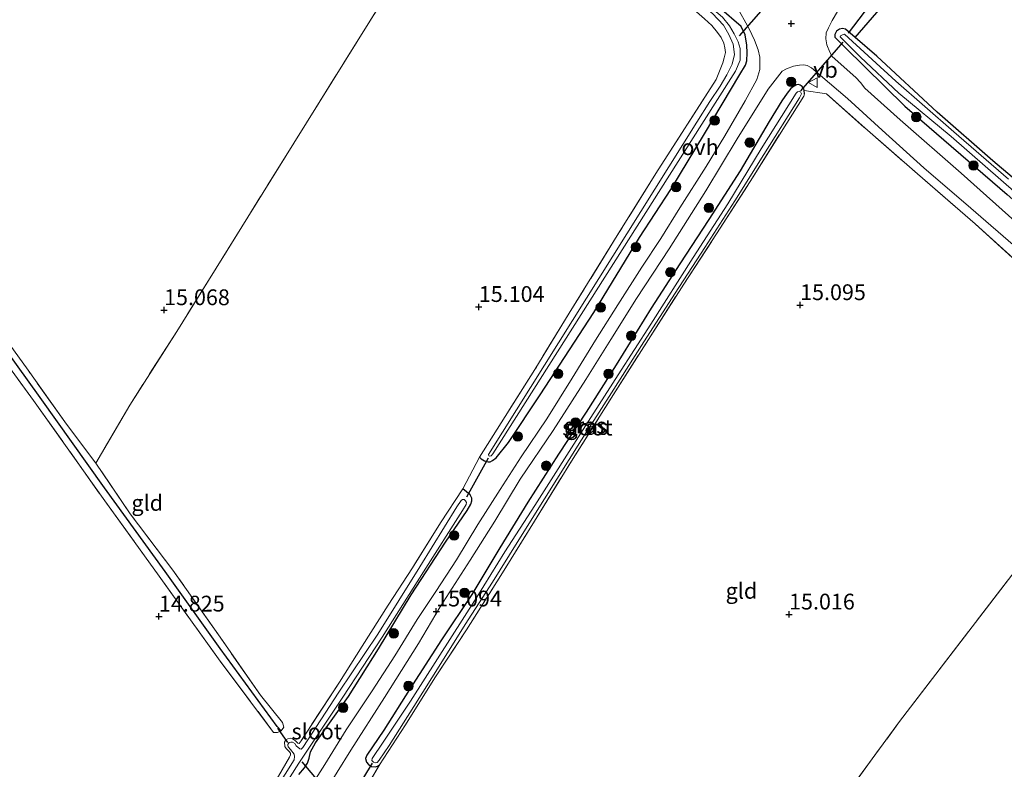
# Model space of a CAD drawing. Units: metres. Extents: x 200000 to 210010, y 387500 to 393753.
# Drawn here: x 205528 to 205684, y 391726 to 391845 of the extents above; entities that cross this region are included whole.
import ezdxf
from ezdxf.enums import TextEntityAlignment as Align

# ---------------------------------------------------------------- set-up
doc = ezdxf.new("R2010")
doc.units = ezdxf.units.M
doc.linetypes.add('IE-TERREINAFSCHEIDING', pattern=[10, 8, -2])
doc.layers.get('0').update_dxf_attribs({"lineweight": 25})
for name, color, linetype, lineweight in [('B-ME-GR-BOOM-S-B1', 93, 'Continuous', 18), ('B-ME-GR-BOS-GV-B6', 10, 'Continuous', 25), ('B-ME-GW-HOOGTEPUNT-S-B1', 10, 'Continuous', 25), ('B-ME-GW-INSTEEKWATERGANG-L-B1', 10, 'Continuous', 25), ('B-ME-GW-WATERGANG-GREPPEL-L-B1', 10, 'Continuous', 25), ('B-ME-IE-GRASLAND-GV-B6', 93, 'Continuous', 18), ('B-ME-IE-GRONDWERKLIJN-GROND_INGERICHT-GV-B6', 253, 'Continuous', 18), ('B-ME-IE-HULPGEOMETRIE-L-B1', 53, 'Continuous', 18), ('B-ME-IE-TERREINAFSCHEIDING-DOORGANG-L-B1', 8, 'IE-TERREINAFSCHEIDING-KUNSTMATIG-OPEN', 18), ('B-ME-IE-TERREINAFSCHEIDING-RASTERHEKWERK-L-B1', 8, 'IE-TERREINAFSCHEIDING', 18), ('B-ME-KW-DUIKER-L-B1', 10, 'Continuous', 25), ('B-ME-OG-WATER-GV-B6', 153, 'Continuous', 18), ('B-ME-VH-VERH_SOORT-ONVERHARD-GV-B6', 8, 'Continuous', 18), ('B-ME-VW-MEUBILAIR_WEGMEUBILAIR-VERKEERSBORD-S-B1', 8, 'Continuous', 18)]:
    doc.layers.add(name, color=color, linetype=linetype, lineweight=lineweight)
doc.styles.add('NLCS-ISO', font='NLCS-ISO.TTF')
doc.linetypes.add('IE-TERREINAFSCHEIDING-KUNSTMATIG-OPEN', pattern='A,7,-1.5,[67,NLCS.SHX,S=0.75,R=0,X=0,Y=0],-1.5', length=10)

# ---------------------------------------------------------------- blocks, each defined once
blk = doc.blocks.new('verkeersbord')
for p, q in [((0, 0.75), (-0.75, -0.625)), ((0.75, -0.625), (0, 0.75)), ((-0.75, -0.625), (0.75, -0.625))]:
    blk.add_line(p, q)
blk = doc.blocks.new('boom')
blk.add_hatch(color=256).paths.add_polyline_path([(-0.75, 0, 1), (0.75, 0, 1)])
blk.add_circle((0, 0), 0.75)
blk = doc.blocks.new('hoogtepunt')
for p, q in [((-0.5, 0), (0.5, 0)), ((0, 0.5), (0, -0.5))]:
    blk.add_line(p, q)

msp = doc.modelspace()

# ---------------------------------------------------------------- linework, layer by layer
at = {"layer": 'B-ME-GR-BOS-GV-B6'}
msp.add_polyline3d([(205693.26, 391813.01, 14.47), (205682.4, 391822.19, 14.34), (205673.56, 391829.92, 14.37), (205663.99, 391838.74, 14.45), (205660.59, 391841.72, 14.53), (205664.67, 391846.45, 14.45), (205670.57, 391853.36, 14.39), (205677.64, 391861.52, 14.39), (205683.96, 391868.29, 14.4), (205690.22, 391875.29, 14.38)], dxfattribs=at)
at = {"layer": 'B-ME-GW-INSTEEKWATERGANG-L-B1'}
for points in [[(205601.06, 391775.24, 14.91), (205601.29, 391774.97, 14.88), (205601.86, 391774.66, 14.89), (205602.43, 391774.51, 14.94), (205602.75, 391774.51, 14.94), (205603.1, 391774.69, 14.95), (205603.7, 391775.13, 14.93), (205605.67, 391777.58, 14.95), (205610.65, 391785.1, 14.95), (205619.19, 391798.15, 14.97), (205626.4, 391810.02, 14.91), (205631.38, 391817.64, 14.9), (205636.7, 391826.48, 14.87), (205642.31, 391835.84, 14.76), (205643.22, 391837.33, 14.76), (205643.4, 391838.02, 14.76), (205643.47, 391839.27, 14.77), (205643.38, 391840.53, 14.76), (205643.15, 391842.16, 14.73), (205642.5, 391843.47, 14.73), (205632.22, 391852.41, 14.75)], [(205693.26, 391813.01, 14.47), (205682.4, 391822.19, 14.34), (205673.56, 391829.92, 14.37), (205663.99, 391838.74, 14.45), (205660.59, 391841.72, 14.53), (205659.06, 391843.06, 14.6), (205658.54, 391843.14, 14.61), (205658.07, 391843.04, 14.6), (205657.63, 391842.75, 14.6), (205657.36, 391842.21, 14.63), (205657.37, 391841.8, 14.67), (205658.93, 391840.2, 14.51)], [(205658.93, 391840.2, 14.51), (205668.46, 391830.87, 14.41), (205684.67, 391816.87, 14.5), (205696.14, 391806.67, 14.48), (205708.75, 391796.33, 14.43), (205720.4, 391785.93, 14.46), (205733.01, 391774.86, 14.58), (205741.38, 391767.45, 14.64)], [(205652.54, 391832.81, 14.61), (205652.49, 391833.31, 14.73), (205652.44, 391833.61, 14.68), (205652.16, 391833.95, 14.69), (205651.85, 391834.17, 14.69), (205651.6, 391834.29, 14.69), (205651.26, 391834.2, 14.67), (205650.78, 391833.98, 14.7), (205650.38, 391833.62, 14.73), (205649.79, 391832.92, 14.76), (205648.97, 391831.7, 14.76), (205646.96, 391828.44, 14.74), (205642.33, 391820.62, 14.81), (205637.36, 391812.9, 14.81), (205632.79, 391805.86, 14.88), (205628.23, 391798.82, 14.94), (205622.7, 391789.88, 14.95), (205617.96, 391782.37, 14.99), (205613.55, 391775.74, 14.99), (205608.73, 391768.11, 14.98), (205604.28, 391760.89, 15.01), (205599.83, 391753.51, 14.96), (205595.04, 391746.32, 14.98), (205589.98, 391738.43, 15.04), (205585.89, 391732.02, 15.06), (205583.2, 391728.05, 15), (205582.99, 391727.49, 14.98), (205583.13, 391726.95, 14.96), (205583.46, 391726.54, 14.95), (205583.96, 391726.24, 14.93), (205584.56, 391726.21, 14.93), (205584.89, 391726.27, 14.92), (205585.22, 391726.49, 14.82)], [(205572.44, 391724.99, 14.81), (205573.32, 391726.05, 14.82), (205573.79, 391726.78, 14.81), (205574.05, 391727.58, 14.83), (205574.29, 391728.57, 14.85), (205575.06, 391729.97, 14.89), (205580.27, 391737.33, 14.88), (205585.07, 391744.9, 15.01), (205590.24, 391753.44, 15.03), (205595.69, 391761.79, 14.97), (205599.1, 391766.77, 14.91), (205599.67, 391767.82, 14.92), (205599.83, 391768.3, 14.9), (205599.86, 391768.73, 14.89), (205599.55, 391769.27, 14.85), (205598.42, 391770.21, 14.86)]]:
    msp.add_polyline3d(points, dxfattribs=at)
at = {"layer": 'B-ME-GW-WATERGANG-GREPPEL-L-B1'}
msp.add_polyline3d([(205568.98, 391732.6, 14.58), (205559.95, 391744.91, 14.55), (205551.24, 391757.15, 14.52), (205541.65, 391770.4, 14.61), (205531.42, 391784.7, 14.56), (205521.89, 391797.94, 14.53), (205510.33, 391814.04, 14.49), (205500.95, 391826.33, 14.44), (205487.23, 391845.32, 14.37), (205475.45, 391861.75, 14.4), (205460.64, 391882.56, 14.4), (205447.88, 391900.87, 14.46), (205442.05, 391908.81, 14.5), (205441.14, 391910.11, 14.54), (205440.77, 391911.07, 14.53), (205440.81, 391912.05, 14.56), (205441.27, 391913.03, 14.56), (205442.01, 391914.62, 14.58)], dxfattribs=at)
at = {"layer": 'B-ME-IE-GRASLAND-GV-B6'}
for points in [[(205636.27, 391827.97, 14.38), (205641.6, 391836.37, 14.38), (205642.37, 391838.14, 14.38), (205642.35, 391839.97, 14.38), (205642.03, 391841.02, 14.38), (205641.4, 391842.29, 14.38), (205640.65, 391843.57, 14.38), (205639.56, 391844.94, 14.38), (205637.85, 391846.38, 14.38), (205591.97, 391883.88, 14.38), (205535, 391931.32, 14.38), (205485.07, 391971.91, 14.38)], [(205487.05, 391968.89, 14.38), (205531.16, 391933.33, 14.38), (205583.83, 391889.28, 14.38), (205602.59, 391874.15, 14.38), (205635.44, 391847.55, 14.38), (205637.95, 391845.54, 14.38), (205639.7, 391843.67, 14.38), (205640.57, 391842.22, 14.38), (205641.26, 391840.64, 14.38), (205641.45, 391839.02, 14.38), (205641.08, 391837.49, 14.38), (205640.24, 391835.81, 14.38), (205639.19, 391834.02, 14.38), (205637.54, 391831.57, 14.38), (205635.5, 391828.33, 14.38), (205602.45, 391775.68, 14.38), (205602.54, 391775.47, 14.38), (205602.7, 391775.41, 14.38), (205602.88, 391775.46, 14.38), (205603.15, 391775.75, 14.38), (205636.27, 391827.97, 14.38)], [(205686.85, 391811.71, 14.82), (205677.34, 391820.21, 14.84), (205667.7, 391828.67, 14.71), (205662.09, 391833.7, 14.78), (205661.41, 391834.57, 14.79), (205660.66, 391835.39, 14.81), (205656.95, 391838.72, 14.88), (205656.56, 391839.41, 14.86), (205656.1, 391840.58, 14.82), (205655.92, 391841.5, 14.77), (205655.98, 391842.44, 14.78), (205656.34, 391843.25, 14.74), (205656.9, 391844.4, 14.76), (205658.78, 391847.53, 14.77), (205664.06, 391853.88, 14.72), (205669.08, 391859.58, 14.62), (205675.93, 391866.96, 14.58), (205683.72, 391875.8, 14.57), (205691.17, 391883.95, 14.54)], [(205689.25, 391878.53, 14.4), (205682.82, 391871.53, 14.38), (205676.44, 391864.56, 14.48), (205669.94, 391857.04, 14.38), (205665.96, 391852.7, 14.6), (205662.86, 391849.52, 14.58), (205661.68, 391848.37, 14.55), (205661.53, 391847.96, 14.55), (205661.68, 391847.32, 14.53), (205662.08, 391846.64, 14.5), (205662.68, 391846.04, 14.47), (205663.09, 391845.89, 14.45), (205663.78, 391845.97, 14.45), (205664.67, 391846.45, 14.45), (205660.59, 391841.72, 14.53), (205659.06, 391843.06, 14.6), (205658.54, 391843.14, 14.61), (205658.07, 391843.04, 14.6), (205657.63, 391842.75, 14.6), (205657.36, 391842.21, 14.63), (205657.37, 391841.8, 14.67), (205658.93, 391840.2, 14.51), (205668.46, 391830.87, 14.41), (205684.67, 391816.87, 14.5)], [(205572.44, 391724.99, 14.81), (205573.32, 391726.05, 14.82), (205573.79, 391726.78, 14.81), (205574.05, 391727.58, 14.83), (205574.29, 391728.57, 14.85), (205575.06, 391729.97, 14.89), (205580.27, 391737.33, 14.88), (205585.07, 391744.9, 15.01), (205590.24, 391753.44, 15.03), (205595.69, 391761.79, 14.97), (205599.1, 391766.77, 14.91), (205599.67, 391767.82, 14.92), (205599.83, 391768.3, 14.9), (205599.86, 391768.73, 14.89), (205599.55, 391769.27, 14.85), (205598.42, 391770.21, 14.86), (205601.06, 391775.24, 14.91), (205601.29, 391774.97, 14.88), (205601.86, 391774.66, 14.89), (205602.43, 391774.51, 14.94), (205602.75, 391774.51, 14.94), (205603.1, 391774.69, 14.95), (205603.7, 391775.13, 14.93), (205605.67, 391777.58, 14.95), (205610.65, 391785.1, 14.95), (205619.19, 391798.15, 14.97), (205626.4, 391810.02, 14.91), (205631.38, 391817.64, 14.9), (205636.7, 391826.48, 14.87), (205642.31, 391835.84, 14.76), (205643.22, 391837.33, 14.76), (205643.4, 391838.02, 14.76), (205643.47, 391839.27, 14.77), (205643.38, 391840.53, 14.76), (205643.15, 391842.16, 14.73), (205642.5, 391843.47, 14.73), (205632.22, 391852.41, 14.75)], [(205632.22, 391852.41, 14.75), (205642.5, 391843.47, 14.73), (205643.15, 391842.16, 14.73), (205643.38, 391840.53, 14.76), (205643.47, 391839.27, 14.77), (205643.4, 391838.02, 14.76), (205643.22, 391837.33, 14.76), (205642.31, 391835.84, 14.76), (205636.7, 391826.48, 14.87), (205631.38, 391817.64, 14.9), (205626.4, 391810.02, 14.91), (205619.19, 391798.15, 14.97), (205610.65, 391785.1, 14.95), (205605.67, 391777.58, 14.95), (205603.7, 391775.13, 14.93), (205603.1, 391774.69, 14.95), (205602.75, 391774.51, 14.94), (205602.43, 391774.51, 14.94), (205601.86, 391774.66, 14.89), (205601.29, 391774.97, 14.88), (205601.06, 391775.24, 14.91)], [(205641.72, 391846.8, 14.68), (205643.76, 391843.11, 14.75), (205644.64, 391841.28, 14.81), (205645.22, 391839.77, 14.77), (205645.45, 391838.61, 14.83), (205645.49, 391837.75, 14.84), (205645.49, 391836.64, 14.84), (205645, 391835.06, 14.87), (205643.13, 391831.68, 14.86), (205639.92, 391826.17, 14.9), (205636.94, 391821.27, 14.92), (205632.79, 391814.72, 14.97), (205629.77, 391809.9, 14.99), (205626.77, 391805.36, 14.93), (205622.99, 391799.36, 14.97), (205619.42, 391793.77, 15.03), (205615.72, 391787.73, 15.03), (205611.74, 391781.33, 15.04), (205607.66, 391775.3, 15.04), (205604.34, 391770.13, 15.04), (205600.79, 391764.59, 15.05), (205597.38, 391759, 15.06), (205594.11, 391753.97, 15.1), (205591.2, 391749.54, 15.11), (205587.63, 391743.79, 15.13), (205584.07, 391738.25, 15.11), (205579.9, 391732.05, 15.08), (205576.52, 391726.58, 15.07), (205573.34, 391721.5, 15.06)], [(205601.06, 391775.24, 14.91), (205609.84, 391789.13, 14.95), (205615.27, 391798.05, 14.95), (205622.87, 391810.38, 14.99), (205628.98, 391820.16, 14.94), (205638.57, 391835.06, 14.88), (205639.6, 391837.73, 14.85), (205639.83, 391838.51, 14.85), (205640, 391839.36, 14.86), (205639.93, 391840.1, 14.81), (205639.77, 391840.83, 14.79), (205639.35, 391841.71, 14.77), (205638.78, 391842.49, 14.73), (205637.84, 391843.61, 14.73), (205636.71, 391844.7, 14.7)], [(205684.67, 391816.87, 14.5), (205668.46, 391830.87, 14.41), (205658.93, 391840.2, 14.51), (205657.37, 391841.8, 14.67), (205657.36, 391842.21, 14.63), (205657.63, 391842.75, 14.6), (205658.07, 391843.04, 14.6), (205658.54, 391843.14, 14.61), (205659.06, 391843.06, 14.6), (205660.59, 391841.72, 14.53), (205663.99, 391838.74, 14.45), (205673.56, 391829.92, 14.37), (205682.4, 391822.19, 14.34), (205693.26, 391813.01, 14.47)], [(205684.84, 391819.27, 14.1), (205676.2, 391826.76, 14.1), (205667.01, 391834.78, 14.1), (205658.9, 391842.25, 14.1), (205658.54, 391842.17, 14.1), (205658.25, 391841.98, 14.1), (205658.18, 391841.83, 14.1), (205661.44, 391838.62, 14.1), (205667.51, 391832.9, 14.1), (205675.79, 391826.05, 14.1), (205689.06, 391814.46, 14.1)], [(205576.34, 391721.86, 15.12), (205580.68, 391728.85, 15.1), (205585.98, 391737.16, 15.16), (205591.37, 391745.73, 15.16), (205594.8, 391751.55, 15.11), (205599.56, 391758.93, 15.05), (205603.47, 391765.11, 15.06), (205607.51, 391771.75, 15.03), (205612.73, 391779.48, 15.02), (205617.92, 391787.55, 15.02), (205621.84, 391793.9, 15), (205625.93, 391800.37, 14.98), (205631.11, 391808.23, 14.96), (205636.89, 391817.42, 14.91), (205641.86, 391825.67, 14.94), (205646.76, 391833.55, 14.88), (205648.99, 391836.38, 14.82), (205649.68, 391836.78, 14.84), (205650.78, 391837.19, 14.85), (205651.73, 391837.34, 14.86), (205652.43, 391837.38, 14.86), (205652.98, 391837.27, 14.87), (205653.67, 391836.93, 14.88), (205659.34, 391832.05, 14.74), (205664.83, 391827.05, 14.74), (205671.47, 391821.08, 14.74), (205678.92, 391814.68, 14.73), (205686.38, 391808.2, 14.67)], [(205687.28, 391805.25, 14.74), (205679.57, 391812.2, 14.76), (205670.44, 391820.12, 14.81), (205662.1, 391827.39, 14.78), (205656.03, 391832.8, 14.81), (205652.49, 391833.31, 14.73), (205652.44, 391833.61, 14.68), (205652.16, 391833.95, 14.69), (205651.85, 391834.17, 14.69), (205651.6, 391834.29, 14.69), (205651.26, 391834.2, 14.67), (205650.78, 391833.98, 14.7), (205650.38, 391833.62, 14.73), (205649.79, 391832.92, 14.76), (205648.97, 391831.7, 14.76), (205646.96, 391828.44, 14.74), (205642.33, 391820.62, 14.81), (205637.36, 391812.9, 14.81), (205632.79, 391805.86, 14.88), (205628.23, 391798.82, 14.94), (205622.7, 391789.88, 14.95), (205617.96, 391782.37, 14.99), (205613.55, 391775.74, 14.99), (205608.73, 391768.11, 14.98), (205604.28, 391760.89, 15.01), (205599.83, 391753.51, 14.96), (205595.04, 391746.32, 14.98), (205589.98, 391738.43, 15.04), (205585.89, 391732.02, 15.06), (205583.2, 391728.05, 15), (205582.99, 391727.49, 14.98), (205583.13, 391726.95, 14.96), (205583.46, 391726.54, 14.95), (205583.96, 391726.24, 14.93), (205584.56, 391726.21, 14.93), (205584.89, 391726.27, 14.92), (205585.22, 391726.49, 14.82), (205582.33, 391721.64, 14.71)], [(205652.49, 391833.31, 14.73), (205652.54, 391832.81, 14.61), (205652.42, 391832.42, 14.62), (205649.72, 391828.17, 14.67), (205644.32, 391819.51, 14.69), (205639.18, 391811.5, 14.75), (205633.42, 391802.66, 14.79), (205627.83, 391793.88, 14.78), (205621.9, 391784.58, 14.8), (205615.61, 391774.61, 14.76), (205609.77, 391765.1, 14.79), (205604.41, 391756.52, 14.83), (205598.98, 391747.9, 14.83), (205594, 391740.3, 14.79), (205589.3, 391732.82, 14.78), (205585.22, 391726.49, 14.82), (205584.89, 391726.27, 14.92), (205584.56, 391726.21, 14.93), (205583.96, 391726.24, 14.93), (205583.46, 391726.54, 14.95), (205583.13, 391726.95, 14.96), (205582.99, 391727.49, 14.98), (205583.2, 391728.05, 15), (205585.89, 391732.02, 15.06), (205589.98, 391738.43, 15.04), (205595.04, 391746.32, 14.98), (205599.83, 391753.51, 14.96), (205604.28, 391760.89, 15.01), (205608.73, 391768.11, 14.98), (205613.55, 391775.74, 14.99), (205617.96, 391782.37, 14.99), (205622.7, 391789.88, 14.95), (205628.23, 391798.82, 14.94), (205632.79, 391805.86, 14.88), (205637.36, 391812.9, 14.81), (205642.33, 391820.62, 14.81), (205646.96, 391828.44, 14.74), (205648.97, 391831.7, 14.76), (205649.79, 391832.92, 14.76), (205650.38, 391833.62, 14.73), (205650.78, 391833.98, 14.7), (205651.26, 391834.2, 14.67), (205651.6, 391834.29, 14.69), (205651.85, 391834.17, 14.69), (205652.16, 391833.95, 14.69), (205652.44, 391833.61, 14.68), (205652.49, 391833.31, 14.73)], [(205585.81, 391730.09, 14.51), (205584.04, 391727.52, 14.51), (205584, 391727.17, 14.51), (205584.26, 391726.93, 14.51), (205584.53, 391726.84, 14.51), (205584.82, 391726.88, 14.51), (205585.15, 391727.25, 14.51), (205586.72, 391729.59, 14.51), (205590.65, 391735.74, 14.51), (205594.93, 391742.58, 14.51), (205598.8, 391748.75, 14.51), (205603.11, 391755.46, 14.51), (205607.04, 391761.7, 14.51), (205611.36, 391768.63, 14.51), (205617.19, 391777.97, 14.51), (205621.94, 391785.44, 14.51), (205627.1, 391793.5, 14.51), (205632.06, 391801.21, 14.51), (205636.76, 391808.44, 14.51), (205641.49, 391815.85, 14.51), (205646.12, 391823.19, 14.51), (205651.76, 391832.19, 14.51), (205652.08, 391832.82, 14.51), (205651.89, 391833.11, 14.51), (205651.72, 391833.21, 14.51), (205651.45, 391833.14, 14.51), (205651.24, 391832.9, 14.51), (205645.7, 391824.07, 14.51), (205640.38, 391815.38, 14.51), (205634.88, 391806.89, 14.51), (205628.22, 391796.33, 14.51), (205623.03, 391788.26, 14.51), (205617.84, 391780.18, 14.51), (205609.84, 391767.59, 14.51), (205605.05, 391760.25, 14.51), (205600.65, 391753.05, 14.51), (205594.41, 391743.29, 14.51), (205590.1, 391736.58, 14.51), (205585.81, 391730.09, 14.51)], [(205522.79, 391798.31, 14.84), (205529.52, 391789.01, 14.82), (205535.61, 391780.45, 14.88), (205540.27, 391774.31, 15.08), (205545.7, 391766.27, 14.96), (205552.47, 391757.32, 14.82), (205559.95, 391746.73, 14.89), (205566.35, 391737.54, 14.8), (205569.83, 391733.2, 14.84), (205570.05, 391732.45, 14.84), (205569.62, 391731.91, 14.84), (205568.98, 391732.6, 14.58), (205559.95, 391744.91, 14.55), (205551.24, 391757.15, 14.52), (205541.65, 391770.4, 14.61), (205531.42, 391784.7, 14.56), (205521.89, 391797.94, 14.53)], [(205521.89, 391797.94, 14.53), (205531.42, 391784.7, 14.56), (205541.65, 391770.4, 14.61), (205551.24, 391757.15, 14.52), (205559.95, 391744.91, 14.55), (205568.98, 391732.6, 14.58), (205569.62, 391731.91, 14.84), (205569.06, 391731.64, 14.81), (205568.43, 391731.65, 14.81), (205559.96, 391742.95, 14.77), (205550.29, 391756.41, 14.84), (205541.69, 391768.31, 14.92), (205530.4, 391784.23, 14.91), (205522.04, 391795.61, 14.86)], [(205567.47, 391721.68, 14.85), (205570.97, 391727.71, 14.77), (205571.09, 391728.1, 14.76), (205571.08, 391728.36, 14.75), (205570.87, 391728.59, 14.76), (205570.43, 391729.09, 14.76), (205570.22, 391729.42, 14.77), (205570.14, 391730.1, 14.78), (205570.29, 391730.36, 14.78), (205570.41, 391730.49, 14.77), (205570.69, 391730.62, 14.77), (205571.03, 391730.74, 14.77), (205571.42, 391730.63, 14.77), (205571.89, 391730.31, 14.77), (205572.26, 391729.92, 14.77), (205572.48, 391729.9, 14.78), (205572.78, 391730.32, 14.79), (205578.87, 391739.62, 14.74), (205582.46, 391745.28, 14.91), (205586.6, 391751.78, 14.91), (205590.43, 391757.71, 14.94), (205594.89, 391764.85, 14.92), (205598.42, 391770.21, 14.86), (205599.55, 391769.27, 14.85), (205599.86, 391768.73, 14.89), (205599.83, 391768.3, 14.9), (205599.67, 391767.82, 14.92), (205599.1, 391766.77, 14.91), (205595.69, 391761.79, 14.97), (205590.24, 391753.44, 15.03), (205585.07, 391744.9, 15.01), (205580.27, 391737.33, 14.88), (205575.06, 391729.97, 14.89), (205574.29, 391728.57, 14.85), (205574.05, 391727.58, 14.83), (205573.79, 391726.78, 14.81), (205573.32, 391726.05, 14.82), (205572.44, 391724.99, 14.81)], [(205565.02, 391715.08, 14.56), (205572.43, 391726.77, 14.56), (205579.39, 391737.23, 14.56), (205585.61, 391746.72, 14.56), (205592.2, 391757.09, 14.56), (205598.34, 391766.8, 14.56), (205598.92, 391767.75, 14.56), (205598.99, 391768.06, 14.56), (205598.85, 391768.34, 14.56), (205598.64, 391768.51, 14.56), (205598.36, 391768.54, 14.56), (205598.14, 391768.39, 14.56), (205597.48, 391767.39, 14.56), (205591.6, 391757.85, 14.56), (205584.92, 391747.21, 14.56), (205578.79, 391737.99, 14.56), (205573.07, 391729.24, 14.56), (205572.82, 391728.98, 14.56), (205572.56, 391729.06, 14.56), (205572.01, 391729.49, 14.56), (205571.77, 391729.86, 14.56), (205571.4, 391730.09, 14.56), (205571.15, 391730.09, 14.56), (205570.92, 391730.04, 14.56), (205570.7, 391729.73, 14.56), (205570.67, 391729.61, 14.56), (205570.72, 391729.38, 14.56), (205571.13, 391728.91, 14.56), (205571.67, 391728.17, 14.56), (205571.75, 391727.8, 14.56), (205571.68, 391727.28, 14.56), (205567.66, 391720.91, 14.56)]]:
    msp.add_polyline3d(points, dxfattribs=at)
at = {"layer": 'B-ME-IE-GRONDWERKLIJN-GROND_INGERICHT-GV-B6'}
for points in [[(205599.2, 391875.55, 14.44), (205601.79, 391873.21, 14.66), (205599.4, 391869.48, 14.92), (205592.72, 391858.69, 15.01), (205583.65, 391844.33, 15.14), (205571.64, 391825, 15.16), (205564.32, 391813.27, 15.05), (205553.08, 391795.17, 15.1), (205545.64, 391783.46, 15.02), (205540.27, 391774.31, 15.08), (205535.61, 391780.45, 14.88), (205529.52, 391789.01, 14.82), (205522.79, 391798.31, 14.84)], [(205522.04, 391795.61, 14.86), (205530.4, 391784.23, 14.91), (205541.69, 391768.31, 14.92), (205550.29, 391756.41, 14.84), (205559.96, 391742.95, 14.77), (205568.43, 391731.65, 14.81), (205569.06, 391731.64, 14.81), (205569.62, 391731.91, 14.84), (205570.05, 391732.45, 14.84), (205569.83, 391733.2, 14.84), (205566.35, 391737.54, 14.8), (205559.95, 391746.73, 14.89), (205552.47, 391757.32, 14.82), (205545.7, 391766.27, 14.96), (205540.27, 391774.31, 15.08), (205545.64, 391783.46, 15.02), (205553.08, 391795.17, 15.1), (205564.32, 391813.27, 15.05), (205571.64, 391825, 15.16), (205583.65, 391844.33, 15.14), (205592.72, 391858.69, 15.01)], [(205636.71, 391844.7, 14.7), (205637.84, 391843.61, 14.73), (205638.78, 391842.49, 14.73), (205639.35, 391841.71, 14.77), (205639.77, 391840.83, 14.79), (205639.93, 391840.1, 14.81), (205640, 391839.36, 14.86), (205639.83, 391838.51, 14.85), (205639.6, 391837.73, 14.85), (205638.57, 391835.06, 14.88), (205628.98, 391820.16, 14.94), (205622.87, 391810.38, 14.99), (205615.27, 391798.05, 14.95), (205609.84, 391789.13, 14.95), (205601.06, 391775.24, 14.91)], [(205582.33, 391721.64, 14.71), (205585.22, 391726.49, 14.82), (205589.3, 391732.82, 14.78), (205594, 391740.3, 14.79), (205598.98, 391747.9, 14.83), (205604.41, 391756.52, 14.83), (205609.77, 391765.1, 14.79), (205615.61, 391774.61, 14.76), (205621.9, 391784.58, 14.8), (205627.83, 391793.88, 14.78), (205633.42, 391802.66, 14.79), (205639.18, 391811.5, 14.75), (205644.32, 391819.51, 14.69), (205649.72, 391828.17, 14.67), (205652.42, 391832.42, 14.62), (205652.54, 391832.81, 14.61), (205652.49, 391833.31, 14.73), (205656.03, 391832.8, 14.81), (205662.1, 391827.39, 14.78), (205670.44, 391820.12, 14.81), (205679.57, 391812.2, 14.76), (205687.28, 391805.25, 14.74)], [(205601.06, 391775.24, 14.91), (205598.42, 391770.21, 14.86), (205594.89, 391764.85, 14.92), (205590.43, 391757.71, 14.94), (205586.6, 391751.78, 14.91), (205582.46, 391745.28, 14.91), (205578.87, 391739.62, 14.74), (205572.78, 391730.32, 14.79), (205572.48, 391729.9, 14.78), (205572.26, 391729.92, 14.77), (205571.89, 391730.31, 14.77), (205571.42, 391730.63, 14.77), (205571.03, 391730.74, 14.77), (205570.69, 391730.62, 14.77), (205570.41, 391730.49, 14.77), (205570.29, 391730.36, 14.78), (205570.14, 391730.1, 14.78), (205570.22, 391729.42, 14.77), (205570.43, 391729.09, 14.76), (205570.87, 391728.59, 14.76), (205571.08, 391728.36, 14.75), (205571.09, 391728.1, 14.76), (205570.97, 391727.71, 14.77), (205567.47, 391721.68, 14.85)], [(205696.19, 391659.23, 15.02), (205679, 391636.78, 15.15), (205666.08, 391620.01, 15.08), (205662.66, 391623.65, 15.16), (205655.08, 391632.52, 15.1), (205646.9, 391642, 15.02), (205638.29, 391652.22, 14.93), (205630.28, 391661.91, 14.89), (205621.84, 391672.1, 14.96), (205632.37, 391686.4, 14.97), (205653.76, 391714.44, 15.02), (205667.6, 391733.35, 14.96), (205688.87, 391761.11, 15.11)], [(205688.87, 391761.11, 15.11), (205667.6, 391733.35, 14.96), (205653.76, 391714.44, 15.02)]]:
    msp.add_polyline3d(points, dxfattribs=at)
at = {"layer": 'B-ME-IE-HULPGEOMETRIE-L-B1'}
msp.add_line((205568.98, 391732.6, 14.58), (205569.62, 391731.91, 14.84), dxfattribs=at)
at = {"layer": 'B-ME-IE-TERREINAFSCHEIDING-DOORGANG-L-B1'}
msp.add_line((205601.06, 391775.24, 14.91), (205598.42, 391770.21, 14.86), dxfattribs=at)
at = {"layer": 'B-ME-IE-TERREINAFSCHEIDING-RASTERHEKWERK-L-B1'}
msp.add_line((205585.22, 391726.49, 14.82), (205582.33, 391721.64, 14.71), dxfattribs=at)
for points in [[(205601.79, 391873.21, 14.66), (205599.4, 391869.48, 14.92), (205592.72, 391858.69, 15.01), (205583.65, 391844.33, 15.14), (205571.64, 391825, 15.16), (205564.32, 391813.27, 15.05), (205553.08, 391795.17, 15.1), (205545.64, 391783.46, 15.02), (205540.27, 391774.31, 15.08)], [(205601.79, 391873.21, 14.66), (205607, 391869.02, 14.72), (205615.02, 391862.48, 14.73), (205623.9, 391855.34, 14.69), (205632.52, 391848.36, 14.72), (205636.71, 391844.7, 14.7), (205637.84, 391843.61, 14.73), (205638.78, 391842.49, 14.73), (205639.35, 391841.71, 14.77), (205639.77, 391840.83, 14.79), (205639.93, 391840.1, 14.81), (205640, 391839.36, 14.86), (205639.83, 391838.51, 14.85), (205639.6, 391837.73, 14.85), (205638.57, 391835.06, 14.88), (205628.98, 391820.16, 14.94), (205622.87, 391810.38, 14.99), (205615.27, 391798.05, 14.95), (205609.84, 391789.13, 14.95), (205601.06, 391775.24, 14.91)], [(205652.49, 391833.31, 14.73), (205656.03, 391832.8, 14.81), (205662.1, 391827.39, 14.78), (205670.44, 391820.12, 14.81), (205679.57, 391812.2, 14.76), (205687.28, 391805.25, 14.74), (205694.96, 391798.33, 14.77), (205702.81, 391791.57, 14.8), (205708.34, 391786.7, 14.86), (205718.09, 391778.52, 14.75), (205725.93, 391771.7, 14.77), (205736.14, 391763.12, 14.91)], [(205585.22, 391726.49, 14.82), (205589.3, 391732.82, 14.78), (205594, 391740.3, 14.79), (205598.98, 391747.9, 14.83), (205604.41, 391756.52, 14.83), (205609.77, 391765.1, 14.79), (205615.61, 391774.61, 14.76), (205621.9, 391784.58, 14.8), (205627.83, 391793.88, 14.78), (205633.42, 391802.66, 14.79), (205639.18, 391811.5, 14.75), (205644.32, 391819.51, 14.69), (205649.72, 391828.17, 14.67), (205652.42, 391832.42, 14.62), (205652.54, 391832.81, 14.61)], [(205522.04, 391795.61, 14.86), (205530.4, 391784.23, 14.91), (205541.69, 391768.31, 14.92), (205550.29, 391756.41, 14.84), (205559.96, 391742.95, 14.77), (205568.43, 391731.65, 14.81), (205569.06, 391731.64, 14.81), (205569.62, 391731.91, 14.84), (205570.05, 391732.45, 14.84), (205569.83, 391733.2, 14.84), (205566.35, 391737.54, 14.8), (205559.95, 391746.73, 14.89), (205552.47, 391757.32, 14.82), (205545.7, 391766.27, 14.96), (205540.27, 391774.31, 15.08), (205535.61, 391780.45, 14.88), (205529.52, 391789.01, 14.82), (205522.79, 391798.31, 14.84)], [(205621.84, 391672.1, 14.96), (205632.37, 391686.4, 14.97), (205653.76, 391714.44, 15.02), (205667.6, 391733.35, 14.96), (205688.87, 391761.11, 15.11), (205702.16, 391778.93, 14.96), (205706.05, 391783.73, 14.81), (205708.34, 391786.7, 14.86)], [(205598.42, 391770.21, 14.86), (205594.89, 391764.85, 14.92), (205590.43, 391757.71, 14.94), (205586.6, 391751.78, 14.91), (205582.46, 391745.28, 14.91), (205578.87, 391739.62, 14.74), (205572.78, 391730.32, 14.79), (205572.48, 391729.9, 14.78), (205572.26, 391729.92, 14.77), (205571.89, 391730.31, 14.77), (205571.42, 391730.63, 14.77), (205571.03, 391730.74, 14.77), (205570.69, 391730.62, 14.77), (205570.41, 391730.49, 14.77), (205570.29, 391730.36, 14.78), (205570.14, 391730.1, 14.78), (205570.22, 391729.42, 14.77), (205570.43, 391729.09, 14.76), (205570.87, 391728.59, 14.76), (205571.08, 391728.36, 14.75), (205571.09, 391728.1, 14.76), (205570.97, 391727.71, 14.77), (205567.47, 391721.68, 14.85)]]:
    msp.add_polyline3d(points, dxfattribs=at)
at = {"layer": 'B-ME-KW-DUIKER-L-B1'}
for p, q in [((205648.84, 391849.56, 14.31), (205642.17, 391841.97, 14.44)), ((205662.83, 391846.85, 13.98), (205659.45, 391842.43, 14.13)), ((205651.95, 391833.27, 14.51), (205658.67, 391840.98, 14.29)), ((205599.06, 391768.98, 14.59), (205602.49, 391775.12, 14.59)), ((205569.05, 391732.3, 14.64), (205570.64, 391730.02, 14.64)), ((205578.17, 391720.84, 14.69), (205572.98, 391726.96, 14.67)), ((205581.33, 391722.2, 14.69), (205584.11, 391726.75, 14.7))]:
    msp.add_line(p, q, dxfattribs=at)
at = {"layer": 'B-ME-OG-WATER-GV-B6'}
for points in [[(205485.07, 391971.91, 14.38), (205535, 391931.32, 14.38), (205591.97, 391883.88, 14.38), (205637.85, 391846.38, 14.38), (205639.56, 391844.94, 14.38), (205640.65, 391843.57, 14.38), (205641.4, 391842.29, 14.38), (205642.03, 391841.02, 14.38), (205642.35, 391839.97, 14.38), (205642.37, 391838.14, 14.38), (205641.6, 391836.37, 14.38), (205636.27, 391827.97, 14.38)], [(205636.27, 391827.97, 14.38), (205603.15, 391775.75, 14.38), (205602.88, 391775.46, 14.38), (205602.7, 391775.41, 14.38), (205602.54, 391775.47, 14.38), (205602.45, 391775.68, 14.38), (205635.5, 391828.33, 14.38), (205637.54, 391831.57, 14.38), (205639.19, 391834.02, 14.38), (205640.24, 391835.81, 14.38), (205641.08, 391837.49, 14.38), (205641.45, 391839.02, 14.38), (205641.26, 391840.64, 14.38), (205640.57, 391842.22, 14.38), (205639.7, 391843.67, 14.38), (205637.95, 391845.54, 14.38), (205635.44, 391847.55, 14.38), (205602.59, 391874.15, 14.38), (205583.83, 391889.28, 14.38), (205531.16, 391933.33, 14.38), (205487.05, 391968.89, 14.38)], [(205689.06, 391814.46, 14.1), (205675.79, 391826.05, 14.1), (205667.51, 391832.9, 14.1), (205661.44, 391838.62, 14.1), (205658.18, 391841.83, 14.1), (205658.25, 391841.98, 14.1), (205658.54, 391842.17, 14.1), (205658.9, 391842.25, 14.1), (205667.01, 391834.78, 14.1), (205676.2, 391826.76, 14.1), (205684.84, 391819.27, 14.1)], [(205585.81, 391730.09, 14.51), (205590.1, 391736.58, 14.51), (205594.41, 391743.29, 14.51), (205600.65, 391753.05, 14.51), (205605.05, 391760.25, 14.51), (205609.84, 391767.59, 14.51), (205617.84, 391780.18, 14.51), (205623.03, 391788.26, 14.51), (205628.22, 391796.33, 14.51), (205634.88, 391806.89, 14.51), (205640.38, 391815.38, 14.51), (205645.7, 391824.07, 14.51), (205651.24, 391832.9, 14.51), (205651.45, 391833.14, 14.51), (205651.72, 391833.21, 14.51), (205651.89, 391833.11, 14.51), (205652.08, 391832.82, 14.51), (205651.76, 391832.19, 14.51), (205646.12, 391823.19, 14.51), (205641.49, 391815.85, 14.51), (205636.76, 391808.44, 14.51), (205632.06, 391801.21, 14.51), (205627.1, 391793.5, 14.51), (205621.94, 391785.44, 14.51), (205617.19, 391777.97, 14.51), (205611.36, 391768.63, 14.51), (205607.04, 391761.7, 14.51), (205603.11, 391755.46, 14.51), (205598.8, 391748.75, 14.51), (205594.93, 391742.58, 14.51), (205590.65, 391735.74, 14.51), (205586.72, 391729.59, 14.51), (205585.15, 391727.25, 14.51), (205584.82, 391726.88, 14.51), (205584.53, 391726.84, 14.51), (205584.26, 391726.93, 14.51), (205584, 391727.17, 14.51), (205584.04, 391727.52, 14.51), (205585.81, 391730.09, 14.51)], [(205567.66, 391720.91, 14.56), (205571.68, 391727.28, 14.56), (205571.75, 391727.8, 14.56), (205571.67, 391728.17, 14.56), (205571.13, 391728.91, 14.56), (205570.72, 391729.38, 14.56), (205570.67, 391729.61, 14.56), (205570.7, 391729.73, 14.56), (205570.92, 391730.04, 14.56), (205571.15, 391730.09, 14.56), (205571.4, 391730.09, 14.56), (205571.77, 391729.86, 14.56), (205572.01, 391729.49, 14.56), (205572.56, 391729.06, 14.56), (205572.82, 391728.98, 14.56), (205573.07, 391729.24, 14.56), (205578.79, 391737.99, 14.56), (205584.92, 391747.21, 14.56), (205591.6, 391757.85, 14.56), (205597.48, 391767.39, 14.56), (205598.14, 391768.39, 14.56), (205598.36, 391768.54, 14.56), (205598.64, 391768.51, 14.56), (205598.85, 391768.34, 14.56), (205598.99, 391768.06, 14.56), (205598.92, 391767.75, 14.56), (205598.34, 391766.8, 14.56), (205592.2, 391757.09, 14.56), (205585.61, 391746.72, 14.56), (205579.39, 391737.23, 14.56), (205572.43, 391726.77, 14.56), (205565.02, 391715.08, 14.56)]]:
    msp.add_polyline3d(points, dxfattribs=at)
at = {"layer": 'B-ME-VH-VERH_SOORT-ONVERHARD-GV-B6'}
for points in [[(205691.17, 391883.95, 14.54), (205683.72, 391875.8, 14.57), (205675.93, 391866.96, 14.58), (205669.08, 391859.58, 14.62), (205664.06, 391853.88, 14.72), (205658.78, 391847.53, 14.77), (205656.9, 391844.4, 14.76), (205656.34, 391843.25, 14.74), (205655.98, 391842.44, 14.78), (205655.92, 391841.5, 14.77), (205656.1, 391840.58, 14.82), (205656.56, 391839.41, 14.86), (205656.95, 391838.72, 14.88), (205660.66, 391835.39, 14.81), (205661.41, 391834.57, 14.79), (205662.09, 391833.7, 14.78), (205667.7, 391828.67, 14.71), (205677.34, 391820.21, 14.84), (205686.85, 391811.71, 14.82)], [(205573.34, 391721.5, 15.06), (205576.52, 391726.58, 15.07), (205579.9, 391732.05, 15.08), (205584.07, 391738.25, 15.11), (205587.63, 391743.79, 15.13), (205591.2, 391749.54, 15.11), (205594.11, 391753.97, 15.1), (205597.38, 391759, 15.06), (205600.79, 391764.59, 15.05), (205604.34, 391770.13, 15.04), (205607.66, 391775.3, 15.04), (205611.74, 391781.33, 15.04), (205615.72, 391787.73, 15.03), (205619.42, 391793.77, 15.03), (205622.99, 391799.36, 14.97), (205626.77, 391805.36, 14.93), (205629.77, 391809.9, 14.99), (205632.79, 391814.72, 14.97), (205636.94, 391821.27, 14.92), (205639.92, 391826.17, 14.9), (205643.13, 391831.68, 14.86), (205645, 391835.06, 14.87), (205645.49, 391836.64, 14.84), (205645.49, 391837.75, 14.84), (205645.45, 391838.61, 14.83), (205645.22, 391839.77, 14.77), (205644.64, 391841.28, 14.81), (205643.76, 391843.11, 14.75), (205641.72, 391846.8, 14.68)], [(205686.38, 391808.2, 14.67), (205678.92, 391814.68, 14.73), (205671.47, 391821.08, 14.74), (205664.83, 391827.05, 14.74), (205659.34, 391832.05, 14.74), (205653.67, 391836.93, 14.88), (205652.98, 391837.27, 14.87), (205652.43, 391837.38, 14.86), (205651.73, 391837.34, 14.86), (205650.78, 391837.19, 14.85), (205649.68, 391836.78, 14.84), (205648.99, 391836.38, 14.82), (205646.76, 391833.55, 14.88), (205641.86, 391825.67, 14.94), (205636.89, 391817.42, 14.91), (205631.11, 391808.23, 14.96), (205625.93, 391800.37, 14.98), (205621.84, 391793.9, 15), (205617.92, 391787.55, 15.02), (205612.73, 391779.48, 15.02), (205607.51, 391771.75, 15.03), (205603.47, 391765.11, 15.06), (205599.56, 391758.93, 15.05), (205594.8, 391751.55, 15.11), (205591.37, 391745.73, 15.16), (205585.98, 391737.16, 15.16), (205580.68, 391728.85, 15.1), (205576.34, 391721.86, 15.12)]]:
    msp.add_polyline3d(points, dxfattribs=at)

# ---------------------------------------------------------------- block references
at = {"layer": 'B-ME-GR-BOOM-S-B1', "rotation": 90}
for p in [(205650.42, 391834.7, 14.9), (205638.31, 391828.57, 14.93), (205670.25, 391829.13, 14.68), (205643.86, 391825.07, 14.99), (205679.32, 391821.46, 14.74), (205632.19, 391818.04, 14.97), (205637.4, 391814.75, 15.01), (205625.84, 391808.52, 14.97), (205631.29, 391804.54, 15.04), (205620.25, 391798.97, 14.98), (205625.08, 391794.48, 15.12), (205613.5, 391788.46, 15.03), (205621.48, 391788.45, 15.17), (205616.27, 391780.72, 15.18), (205607.12, 391778.5, 15.12), (205611.62, 391773.89, 15.14), (205597.03, 391762.84, 14.95), (205598.69, 391753.75, 15.21), (205587.47, 391747.33, 15.08), (205589.79, 391738.99, 15.16), (205579.45, 391735.56, 14.95)]:
    msp.add_blockref('boom', p, dxfattribs=at)
at = {"layer": 'B-ME-GW-HOOGTEPUNT-S-B1', "rotation": 90}
for p in [(205650.45, 391843.92, 14.9), (205650.45, 391843.92, 14.9), (205551.08, 391798.54, 15.07), (205551.08, 391798.54, 15.07), (205600.94, 391799.05, 15.1), (205600.94, 391799.05, 15.1), (205651.85, 391799.34, 15.09), (205651.85, 391799.34, 15.09), (205594.2, 391750.81, 15.09), (205594.2, 391750.81, 15.09), (205650.1, 391750.33, 15.02), (205650.1, 391750.33, 15.02), (205550.26, 391750.01, 14.83), (205550.26, 391750.01, 14.83)]:
    msp.add_blockref('hoogtepunt', p, dxfattribs=at)
at = {"layer": 'B-ME-VW-MEUBILAIR_WEGMEUBILAIR-VERKEERSBORD-S-B1', "rotation": 90}
msp.add_blockref('verkeersbord', (205653.93, 391834.57, 14.94), dxfattribs=at)

# ---------------------------------------------------------------- texts
at = {"layer": 'B-ME-GW-HOOGTEPUNT-S-B1', "ltscale": 0.2, "style": 'NLCS-ISO'}
for s, p in [('15.104', (205600.94, 391799.05, 15.1)), ('15.104', (205600.94, 391799.05, 15.1)), ('15.095', (205651.85, 391799.34, 15.09)), ('15.095', (205651.85, 391799.34, 15.09)), ('15.068', (205551.08, 391798.54, 15.07)), ('15.068', (205551.08, 391798.54, 15.07)), ('15.094', (205594.2, 391750.81, 15.09)), ('15.094', (205594.2, 391750.81, 15.09)), ('14.825', (205550.26, 391750.01, 14.83)), ('14.825', (205550.26, 391750.01, 14.83)), ('15.016', (205650.1, 391750.33, 15.02)), ('15.016', (205650.1, 391750.33, 15.02))]:
    msp.add_text(s, height=2.5, dxfattribs=at).set_placement(p, align=Align.BOTTOM_LEFT)
at = {"layer": 'B-ME-IE-GRASLAND-GV-B6', "ltscale": 0.2, "style": 'NLCS-ISO'}
for p in [(205617.76, 391780.25), (205618.04, 391780.03)]:
    msp.add_text('gras', height=2.5, dxfattribs=at).set_placement(p, align=Align.MIDDLE_CENTER)
at = {"layer": 'B-ME-IE-GRONDWERKLIJN-GROND_INGERICHT-GV-B6', "ltscale": 0.2, "style": 'NLCS-ISO'}
for p in [(205548.41, 391768), (205642.55, 391754.07)]:
    msp.add_text('gld', height=2.5, dxfattribs=at).set_placement(p, align=Align.MIDDLE_CENTER)
at = {"layer": 'B-ME-OG-WATER-GV-B6', "ltscale": 0.2, "style": 'NLCS-ISO'}
for p in [(205618.14, 391779.93), (205575.27, 391731.79)]:
    msp.add_text('sloot', height=2.5, dxfattribs=at).set_placement(p, align=Align.MIDDLE_CENTER)
at = {"layer": 'B-ME-VH-VERH_SOORT-ONVERHARD-GV-B6', "ltscale": 0.2, "style": 'NLCS-ISO'}
msp.add_text('ovh', height=2.5, dxfattribs=at).set_placement((205635.99, 391824.35), align=Align.MIDDLE_CENTER)
at = {"layer": 'B-ME-VW-MEUBILAIR_WEGMEUBILAIR-VERKEERSBORD-S-B1', "ltscale": 0.2, "style": 'NLCS-ISO'}
msp.add_text('vb', height=2.5, dxfattribs=at).set_placement((205653.93, 391834.57, 14.94), align=Align.BOTTOM_LEFT)

doc.saveas('drawing.dxf')
